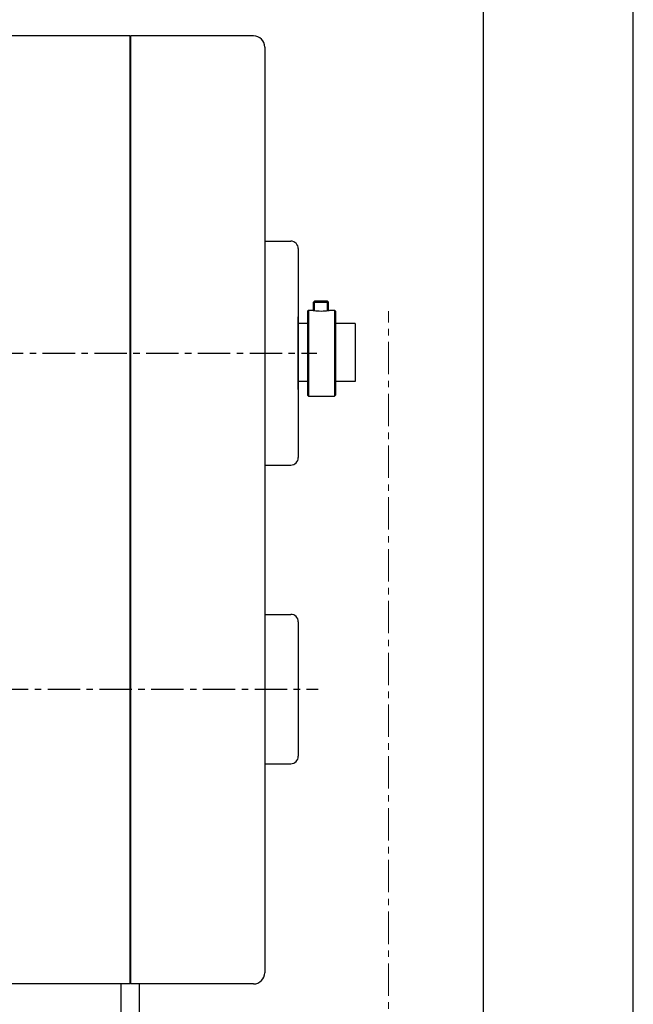
# Model space of a CAD drawing. Units: millimetres. Extents: x 34726 to 221651, y -19063 to 15469.
# Drawn here: x 44643 to 46288, y -15018 to -12380 of the extents above; entities that cross this region are included whole.
import ezdxf

# ---------------------------------------------------------------- set-up
doc = ezdxf.new("R2010")
doc.units = ezdxf.units.MM
doc.header["$LTSCALE"] = 46.255
doc.linetypes.add('CENTER', pattern=[0.6, 0.375, -0.075, 0.075, -0.075])
doc.layers.get('0').update_dxf_attribs({"linetype": 'CONTINUOUS'})

msp = doc.modelspace()

# ---------------------------------------------------------------- linework, layer by layer
for p, q in [((46288.224, -19063.128), (46288.224, -2928.772)), ((45431.29, -13136.77), (45434.79, -13133.27)), ((45433.79, -13134.27), (45468.79, -13134.27)), ((45433.79, -13159.411), (45433.79, -13134.27)), ((45434.79, -13133.27), (45467.79, -13133.27)), ((45471.29, -13136.77), (45467.79, -13133.27)), ((45468.79, -13159.411), (45468.79, -13134.27)), ((45415.04, -13160.77), (45417.54, -13158.27)), ((45415.04, -13160.771), (45415.04, -13385.769)), ((45417.54, -13158.27), (45426.29, -13158.27)), ((45417.54, -13158.27), (45417.54, -13388.27)), ((45431.29, -13136.77), (45471.29, -13136.77)), ((45431.29, -13159.071), (45431.29, -13136.77)), ((45451.29, -13160.539), (45456.382, -13160.443)), ((45456.382, -13160.443), (45461.251, -13160.174)), ((45461.251, -13160.174), (45465.675, -13159.78)), ((45465.675, -13159.78), (45469.455, -13159.332)), ((45469.455, -13159.332), (45472.449, -13158.906)), ((45471.29, -13159.071), (45471.29, -13136.77)), ((45472.449, -13158.906), (45474.59, -13158.564)), ((45474.59, -13158.564), (45475.867, -13158.345)), ((45475.867, -13158.345), (45476.29, -13158.27)), ((45476.29, -13158.27), (45487.54, -13158.27)), ((45490.04, -13160.77), (45487.54, -13158.27)), ((45487.54, -13158.27), (45487.54, -13388.27)), ((45490.04, -13160.771), (45490.04, -13385.769)), ((45415.04, -13193.895), (45390.04, -13193.895)), ((45542.932, -13193.895), (45490.04, -13193.895)), ((45542.932, -13193.895), (45542.932, -13349.336)), ((45415.04, -13349.336), (45390.04, -13349.336)), ((45415.04, -13349.545), (45390.04, -13349.545)), ((45542.932, -13349.336), (45490.04, -13349.336)), ((45542.932, -13349.545), (45490.04, -13349.545)), ((45415.04, -13385.77), (45417.54, -13388.27)), ((45417.54, -13388.27), (45487.54, -13388.27)), ((45490.04, -13385.77), (45487.54, -13388.27))]:
    msp.add_line(p, q)
at = {"color": 7, "linetype": 'Continuous'}
for p, q in [((44939.04, -12423.27), (44610.04, -12423.27)), ((44939.04, -14963.27), (44939.04, -12423.27)), ((44941.04, -14963.27), (44941.04, -12423.27)), ((45270.04, -12423.27), (44941.04, -12423.27)), ((44939.04, -12433.27), (44941.04, -12433.27)), ((45300.04, -12453.27), (45300.04, -14933.27)), ((45300.04, -12973.27), (45370.04, -12973.27)), ((45390.04, -12993.262), (45390.04, -13553.278)), ((45390.04, -13370.982), (45390.04, -13175.983)), ((45300.04, -13573.27), (45370.04, -13573.27)), ((45300.04, -13973.27), (45370.04, -13973.27)), ((45390.04, -13993.27), (45390.04, -14353.27)), ((45300.04, -14373.27), (45370.04, -14373.27)), ((44939.04, -14953.27), (44941.04, -14953.27)), ((44939.04, -14963.27), (44610.04, -14963.27)), ((44915.29, -15194.52), (44915.29, -14963.27)), ((45270.04, -14963.27), (44941.04, -14963.27)), ((44964.79, -15194.52), (44964.79, -14963.27))]:
    msp.add_line(p, q, dxfattribs=at)
at = {"linetype": 'CENTER', "lineweight": 15, "ltscale": 5}
msp.add_line((45631.976, -17909.275), (45631.976, -13161.123), dxfattribs=at)
at = {"linetype": 'CENTER', "ltscale": 5}
for p, q in [((44427.243, -13273.27), (45439.796, -13273.27)), ((44440.715, -14173.27), (45443.192, -14173.27))]:
    msp.add_line(p, q, dxfattribs=at)
msp.add_lwpolyline([(45886.283, -11806.979), (40641.769, -11810.905), (40641.769, -18255.635), (45886.283, -18251.709)], close=True)
for points in [[(45426.29, -13158.27), (45426.713, -13158.345), (45427.99, -13158.564), (45430.131, -13158.906)], [(45430.131, -13158.906), (45433.125, -13159.332), (45436.905, -13159.78), (45441.329, -13160.174), (45446.198, -13160.443), (45451.29, -13160.539)]]:
    msp.add_lwpolyline(points)
at = {"color": 7, "linetype": 'Continuous'}
for centre, radius, start, end in [((45270.04, -12453.27), 30, 0, 90), ((45370.04, -12993.27), 20, 0, 90), ((45370.04, -13553.27), 20, 270, 0), ((45370.04, -13993.27), 20, 0, 90), ((45370.04, -14353.27), 20, 270, 0), ((45270.04, -14933.27), 30, 270, 0)]:
    msp.add_arc(centre, radius, start, end, dxfattribs=at)

doc.saveas('drawing.dxf')
